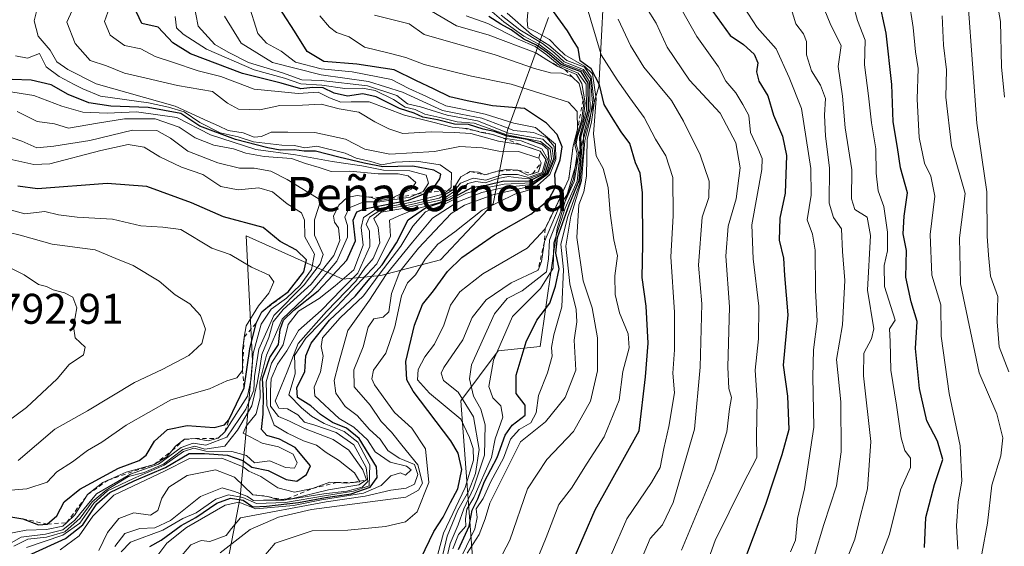
# Model space of a CAD drawing. Units: metres. Extents: x 648482 to 651947, y 4725399 to 4727786.
# Drawn here: x 648598 to 648828, y 4726662 to 4726785 of the extents above; entities that cross this region are included whole.
import ezdxf
from ezdxf.enums import TextEntityAlignment as Align

# ---------------------------------------------------------------- set-up
doc = ezdxf.new("R2010")
doc.units = ezdxf.units.M
doc.header["$MEASUREMENT"] = 0
doc.linetypes.add('DGN Style 2', pattern=[1.648017, 0.98881, -0.659207])
for name, color, linetype, lineweight in [('Arbolado forestal CxS', 92, 'Continuous', 0), ('Curva de nivel maestra', 30, 'Continuous', 30), ('Curva de nivel normal', 30, 'Continuous', 0), ('Escarpado lineal', 30, 'DGN Style 2', 0), ('Rótulo de punto de cota en terreno', 7, 'Continuous', 0), ('Texto cartográfico', 7, 'Continuous', 0)]:
    doc.layers.add(name, color=color, linetype=linetype, lineweight=lineweight)
doc.styles.add('Style-Arial', font='txt')

# ---------------------------------------------------------------- blocks, each defined once
blk = doc.blocks.new('*U9')
at = {"layer": 'Arbolado forestal CxS', "color": 92, "linetype": 'Continuous', "lineweight": 0}
blk.add_polyline3d([(648703.9065, 4726658.7059, 665.7745), (648701.1103, 4726696.1881, 689.4725), (648709.8113, 4726707.9229, 680.6334), (648719.6503, 4726708.9079, 673.1785), (648723.5859, 4726736.4695, 678.2252), (648733.2985, 4726769.5779, 647.5151), (648734.9381, 4726800.7643, 639.7099)], dxfattribs=at)

msp = doc.modelspace()

# ---------------------------------------------------------------- linework, layer by layer
at = {"layer": 'Arbolado forestal CxS', "color": 92, "linetype": 'Continuous', "lineweight": 0}
for points in [[(648734.9381, 4726800.7643, 639.7099), (648733.2985, 4726769.5779, 647.5151), (648723.5859, 4726736.4695, 678.2252), (648719.6503, 4726708.9079, 673.1785), (648709.8113, 4726707.9229, 680.6334), (648701.1103, 4726696.1881, 689.4725), (648703.9065, 4726658.7059, 665.7745), (648699.9863, 4726647.2251, 665.992), (648705.8841, 4726641.0431, 660.2352), (648713.7449, 4726633.1123, 653.7848), (648704.6227, 4726618.7645, 657.381), (648693.0829, 4726623.2685, 666.4076), (648683.7077, 4726616.8795, 672.0403), (648675.3717, 4726615.3935, 677.3291), (648661.5971, 4726625.2375, 687.8152), (648644.9429, 4726617.0125, 697.7372), (648643.2115, 4726589.0001, 697.1158), (648629.7583, 4726570.8125, 702.3769), (648615.6159, 4726554.5107, 725.7196), (648604.1597, 4726533.2031, 696.7624), (648589.6083, 4726515.8923, 694.1388), (648572.6563, 4726502.3397, 691.8057), (648554.9601, 4726498.0907, 696.6531)], [(648734.9381, 4726800.7643, 639.7099), (648733.2985, 4726769.5779, 647.5151), (648723.5859, 4726736.4695, 678.2252), (648719.6503, 4726708.9079, 673.1785), (648709.8113, 4726707.9229, 680.6334), (648701.1103, 4726696.1881, 689.4725), (648703.9065, 4726658.7059, 665.7745), (648699.9863, 4726647.2251, 665.992), (648705.8841, 4726641.0431, 660.2352), (648713.7449, 4726633.1123, 653.7848), (648704.6227, 4726618.7645, 657.381), (648693.0829, 4726623.2685, 666.4076), (648683.7077, 4726616.8795, 672.0403), (648675.3717, 4726615.3935, 677.3291), (648661.5971, 4726625.2375, 687.8152), (648644.9429, 4726617.0125, 697.7372), (648643.2115, 4726589.0001, 697.1158), (648629.7583, 4726570.8125, 702.3769), (648615.6159, 4726554.5107, 725.7196), (648604.1597, 4726533.2031, 696.7624), (648589.6083, 4726515.8923, 694.1388), (648572.6563, 4726502.3397, 691.8057), (648554.9601, 4726498.0907, 696.6531)], [(648734.9381, 4726800.7643, 639.7099), (648733.2985, 4726769.5779, 647.5151), (648723.5859, 4726736.4695, 678.2252), (648719.6503, 4726708.9079, 673.1785), (648709.8113, 4726707.9229, 680.6334), (648701.1103, 4726696.1881, 689.4725), (648703.9065, 4726658.7059, 665.7745)], [(648721.62, 4726785.6877, 650.6725), (648711.9885, 4726759.4199, 711.078), (648708.6752, 4726742.1655, 711.367), (648696.3451, 4726729.0937, 704.8166), (648682.4689, 4726725.5097, 722.2914), (648673.5989, 4726724.6127, 745.4049), (648651.0643, 4726734.7545, 775.4715), (648652.5448, 4726705.5661, 771.7554), (648649.6551, 4726673.7075, 729.1396), (648645.2377, 4726650.7011, 706.915), (648634.9495, 4726641.1341, 711.6852), (648632.1179, 4726612.8087, 740.6565), (648629.2866, 4726588.0241, 752.2151), (648623.6235, 4726579.5263, 741.771), (648614.4215, 4726578.8181, 775.5958), (648604.5113, 4726571.0285, 792.8899), (648589.6461, 4726549.0767, 816.6143), (648580.4435, 4726527.8321, 738.4158), (648560.624, 4726528.5401, 798.7703), (648554.9607, 4726520.0433, 768.719), (648557.7915, 4726513.6695, 734.294), (648554.9601, 4726498.0907, 696.6531)], [(648721.62, 4726785.6877, 650.6725), (648711.9885, 4726759.4199, 711.078), (648708.6752, 4726742.1655, 711.367), (648696.3451, 4726729.0937, 704.8166), (648682.4689, 4726725.5097, 722.2914), (648673.5989, 4726724.6127, 745.4049), (648651.0643, 4726734.7545, 775.4715), (648652.5448, 4726705.5661, 771.7554), (648649.6551, 4726673.7075, 729.1396), (648645.2377, 4726650.7011, 706.915)], [(648645.2377, 4726650.7011, 706.915), (648649.6551, 4726673.7075, 729.1396), (648652.5448, 4726705.5661, 771.7554), (648651.0643, 4726734.7545, 775.4715), (648673.5989, 4726724.6127, 745.4049), (648682.4689, 4726725.5097, 722.2914), (648696.3451, 4726729.0937, 704.8166), (648708.6752, 4726742.1655, 711.367), (648711.9885, 4726759.4199, 711.078), (648721.62, 4726785.6877, 650.6725)]]:
    msp.add_polyline3d(points, dxfattribs=at)
at = {"layer": 'Curva de nivel maestra', "color": 30, "linetype": 'Continuous', "lineweight": 30, "flags": 128}
for points, elevation in [([(648691.8, 4726659.4501), (648694.81, 4726665.7201), (648697.01, 4726669.0601), (648698.68, 4726672.5201), (648700.43, 4726675.6901), (648701.39, 4726680.2201), (648700.49, 4726684.0401), (648698.78, 4726686.8901), (648690.03, 4726698.4801), (648688.51, 4726701.1401), (648688.26, 4726705.3801), (648690.32, 4726713.8901), (648692.21, 4726718.7401), (648694.77, 4726721.8901), (648698.02, 4726726.4001), (648701.38, 4726729.7101), (648708.97, 4726734.9801), (648717.47, 4726739.8001), (648721.59, 4726743.0801), (648723.24, 4726746.1601), (648723.09, 4726749.1301), (648724.32, 4726752.4501), (648724.8, 4726755.5001), (648723.59, 4726758.3701), (648721.09, 4726761.0401), (648715.99, 4726764.4501), (648708.49, 4726765.0601), (648702.58, 4726766.2801), (648698.58, 4726767.1401), (648694.93, 4726768.9601), (648690.66, 4726771.0201), (648685.57, 4726773.4901), (648676.86, 4726774.8201), (648669.17, 4726775.4401), (648665.27, 4726777.7801), (648662.33, 4726782.4701), (648656.86, 4726791.0001)], 700), ([(648809.36, 4726661.9601), (648809.6, 4726669.0201), (648811.69, 4726676.6601), (648813.64, 4726682.5401), (648812.39, 4726686.8401), (648809.88, 4726691.5701), (648808.15, 4726699.0901), (648807.23, 4726708.4201), (648807.6, 4726714.7201), (648806.22, 4726719.3401), (648804.94, 4726725.1201), (648805.14, 4726731.3401), (648804.34, 4726735.1901), (648804.61, 4726739.2901), (648805.39, 4726744.7701), (648803.71, 4726750.6201), (648803.02, 4726755.3501), (648802.02, 4726761.3601), (648801.73, 4726770.0301), (648800.35, 4726782.0301), (648798.6, 4726790.4001)], 600), ([(648628.56, 4726662.2201), (648631.23, 4726663.7001), (648635.89, 4726667.1301), (648639.28, 4726669.0101), (648644.2, 4726672.3301), (648647.34, 4726673.4801), (648650.32, 4726673.0401), (648652.56, 4726671.4501), (648655.79, 4726671.6201), (648663.26, 4726672.4901), (648669.53, 4726673.6501), (648675.56, 4726674.5001), (648679.99, 4726676.0601), (648681.59, 4726678.3401), (648681.46, 4726680.8301), (648677.44, 4726687.3901), (648674.47, 4726689.8401), (648671.17, 4726691.1901), (648668.37, 4726693.0201), (648666.13, 4726695.0301), (648663.04, 4726697.0201), (648662.85, 4726699.3501), (648664.76, 4726703.0201), (648664.94, 4726706.6901), (648666.22, 4726709.6901), (648670.5, 4726715.0201), (648676.55, 4726720.6901), (648679.93, 4726724.7501), (648682.76, 4726727.9401), (648686.08, 4726733.1001), (648688.86, 4726738.5001), (648692.85, 4726741.2501), (648698.31, 4726743.1601), (648703.67, 4726745.9801), (648707.01, 4726746.5501), (648711.18, 4726747.6001), (648714.5, 4726747.5201), (648717.05, 4726747.5901), (648720.78, 4726749.3901), (648721.74, 4726752.3501), (648721.48, 4726754.8401), (648720.12, 4726756.0301), (648716.58, 4726757.1901), (648711.92, 4726758.0301), (648708.93, 4726759.1001), (648706.31, 4726759.6401), (648702.89, 4726760.7201), (648699.67, 4726760.7901), (648695.65, 4726761.7801), (648692.26, 4726762.4601), (648690.26, 4726763.3501), (648686.78, 4726764.4501), (648681.37, 4726767.2001), (648678.23, 4726767.8701), (648674.7, 4726767.3401), (648671.56, 4726768.0201), (648669.04, 4726769.2401), (648666.57, 4726769.3401), (648663.81, 4726769.0201), (648659.19, 4726770.3301), (648650.18, 4726772.6501), (648638.08, 4726777.2501), (648633.95, 4726779.8101), (648630.48, 4726783.4001), (648626.69, 4726784.2701), (648624.77, 4726788.3801)], 725), ([(648700.6, 4726661.5201), (648703.05, 4726666.9801), (648703.79, 4726670.6901), (648705.08, 4726673.3501), (648706.64, 4726677.3501), (648709.62, 4726683.0201), (648711.48, 4726688.2401), (648713.13, 4726690.5501), (648716.14, 4726692.9101), (648716.15, 4726695.2101), (648714.01, 4726697.9601), (648714.04, 4726702.1701), (648716.36, 4726710.0201), (648718.88, 4726715.0201), (648721.93, 4726719.0201), (648723.22, 4726723.0201), (648724.09, 4726727.0201), (648723.31, 4726730.6901), (648723.67, 4726734.3401), (648726.38, 4726741.9901), (648728.72, 4726747.6801), (648729.31, 4726754.0201), (648729.16, 4726757.8401), (648730.89, 4726764.0401), (648730.83, 4726770.3701), (648729.18, 4726772.9801), (648724.55, 4726774.7601), (648721.32, 4726777.4501), (648718.8, 4726779.2601), (648715.86, 4726780.6501), (648712.84, 4726782.7801), (648710.44, 4726784.1301), (648707.65, 4726785.9501)], 675), ([(648727.32, 4726658.9801), (648732.51, 4726670.7901), (648742.75, 4726689.2001), (648744.2, 4726701.8501), (648744.83, 4726709.6901), (648744.34, 4726718.3501), (648743.42, 4726725.0201), (648743.6, 4726732.6901), (648743.52, 4726744.7601), (648742.94, 4726749.3201), (648741.92, 4726751.7601), (648740.58, 4726756.2701), (648738.54, 4726759.0101), (648736.32, 4726762.5701), (648734.56, 4726765.4101), (648733.5, 4726769.9601), (648731.57, 4726773.7401), (648728.97, 4726775.5801), (648728.48, 4726778.5001), (648727.48, 4726780.1001), (648726, 4726782.5701), (648722.76, 4726787.0701)], 650), ([(648759.96, 4726787.1201), (648763.96, 4726781.5201), (648767.09, 4726779.4101), (648769.6, 4726777.1401), (648770.44, 4726775.1101), (648770.14, 4726773.0501), (648770.69, 4726770.8001), (648772.76, 4726767.4301), (648774.06, 4726762.8801), (648776.2, 4726758.0201), (648777.1, 4726753.5201), (648776.81, 4726744.6901), (648775.58, 4726738.8601), (648775.41, 4726733.7401), (648776.42, 4726729.5301), (648776.67, 4726725.5101), (648777.47, 4726716.3001), (648776.38, 4726704.5401), (648777.38, 4726697.3301), (648777.69, 4726689.5101), (648776.05, 4726683.6001), (648772.19, 4726672.0201), (648766.5, 4726656.7801)], 625), ([(648600.13, 4726660.1201), (648608.89, 4726664.1201), (648612.89, 4726667.2601), (648616.21, 4726672.1901), (648619.22, 4726674.8101), (648624.89, 4726677.5201), (648632.19, 4726680.6701), (648637.75, 4726683.9001), (648641.3, 4726683.9201), (648646.68, 4726683.5001), (648650.23, 4726682.2801), (648652.36, 4726680.7201), (648656.13, 4726679.9201), (648660.37, 4726677.8301), (648662.84, 4726677.5001), (648665.13, 4726679.0601), (648666.05, 4726681.0401), (648662.48, 4726685.3601), (648658.8, 4726687.2601), (648655.84, 4726688.1001), (648654.62, 4726689.5201), (648655.04, 4726693.1301), (648655.07, 4726697.4501), (648654.88, 4726701.4601), (648656.56, 4726706.3501), (648658.57, 4726709.4001), (648659, 4726712.8901), (648659.76, 4726715.0701), (648662.13, 4726717.3501), (648667.87, 4726721.8701), (648674.53, 4726729.0901), (648676.54, 4726733.5401), (648676, 4726738.3501), (648676.83, 4726740.3301), (648678.65, 4726741.0201), (648688.94, 4726743.0201), (648693.2711, 4726744.8403), (648694.27, 4726745.2601), (648696.26, 4726748.0101), (648696.44, 4726749.1401), (648694.84, 4726750.0201), (648689.95, 4726750.9801), (648682.95, 4726750.8001), (648678.58, 4726751.7001), (648672.62, 4726753.0601), (648667.22, 4726754.4701), (648664.56, 4726754.4901), (648662.23, 4726754.8101), (648658.94, 4726754.7401), (648656.07, 4726755.2701), (648648.56, 4726757.2301), (648640.25, 4726760.3001), (648635.77, 4726763.2601), (648628.2, 4726764.7001), (648619.47, 4726765.0001), (648614.3, 4726765.7501), (648609.48, 4726767.6901), (648605.51, 4726769.9801), (648600.9, 4726771.0301), (648596.42, 4726771.2301)], 750), ([(648589.89, 4726670.1301), (648598.89, 4726668.6801), (648602.56, 4726667.2901), (648604.63, 4726667.4301), (648606.82, 4726669.3701), (648608.58, 4726672.6401), (648612.22, 4726675.5901), (648621.23, 4726680.4701), (648626.06, 4726682.2801), (648627.7, 4726683.5701), (648629.63, 4726686.8101), (648632.7, 4726689.4901), (648637.23, 4726690.4501), (648643.56, 4726689.9701), (648645.99, 4726690.6001), (648647.01, 4726691.7701), (648650.53, 4726699.2701), (648651.86, 4726708.3501), (648653.35, 4726714.3501), (648654.68, 4726716.9901), (648656.93, 4726718.8901), (648660.84, 4726721.6501), (648664.48, 4726726.3501), (648665.15, 4726729.1101), (648662.76, 4726731.3701), (648658.96, 4726733.3801), (648655.02, 4726736.6601), (648645.73, 4726739.1501), (648638.3, 4726742.4101), (648627.84, 4726746.2401), (648618.59, 4726746.9401), (648602.32, 4726745.7401), (648597.78, 4726746.3301)], 775)]:
    msp.add_lwpolyline(points, dxfattribs=dict(at, elevation=elevation))
at = {"layer": 'Curva de nivel normal', "color": 30, "linetype": 'Continuous', "lineweight": 0, "flags": 128}
for points, elevation in [([(648827.96, 4726767.1001), (648827.3, 4726774.1401), (648827.06, 4726784.7401), (648824.55, 4726798.8801)], 580), ([(648750.52, 4726791.3601), (648756.19, 4726781.2501), (648761.28, 4726774.1701), (648762.98, 4726770.8701), (648765.28, 4726768.1001), (648766.93, 4726765.3901), (648768.33, 4726762.7901), (648768.76, 4726758.8801), (648770.45, 4726755.2301), (648771.47, 4726752.7901), (648771.39, 4726750.2401), (648769.05, 4726737.3301), (648769.34, 4726729.3501), (648770.63, 4726718.3501), (648770.59, 4726710.6901), (648769.84, 4726703.3501), (648770.3, 4726696.3501), (648770.16, 4726688.0201), (648770.19, 4726683.0201), (648767.03, 4726676.8301), (648760.48, 4726663.6001), (648757.46, 4726655.1601)], 630), ([(648817.07, 4726661.5901), (648816.79, 4726667.0301), (648817.2, 4726672.6301), (648818.04, 4726677.4701), (648817.65, 4726685.7001), (648815.1, 4726697.9501), (648813.2, 4726711.3201), (648813.14, 4726718.5901), (648811.06, 4726725.5801), (648810.62, 4726735.0201), (648811.71, 4726744.0201), (648810.79, 4726748.6901), (648809.33, 4726751.6901), (648808.08, 4726757.6901), (648807.65, 4726766.6301), (648807.86, 4726773.7601), (648807.2, 4726777.6801), (648806.65, 4726783.3601), (648805.7, 4726789.9501)], 595), ([(648635.07, 4726659.0601), (648638.16, 4726662.6401), (648640.51, 4726663.5801), (648642.56, 4726663.3501), (648646.4, 4726664.8101), (648647.59, 4726666.3801), (648649.73, 4726668.9401), (648669.69, 4726672.6801), (648678.82, 4726673.9501), (648684.76, 4726675.3301), (648688.34, 4726675.8201), (648690.35, 4726676.7601), (648691.11, 4726679.0201), (648690.33, 4726681.3401), (648686.7, 4726682.8201), (648684.06, 4726684.6001), (648682.34, 4726687.2501), (648679.84, 4726689.4901), (648676.92, 4726692.8101), (648674.11, 4726694.9001), (648671.98, 4726697.9701), (648671.56, 4726700.9901), (648672.56, 4726704.8701), (648674.74, 4726712.6601), (648679.82, 4726719.7101), (648683.74, 4726725.6701), (648689.85, 4726733.2601), (648694.52, 4726738.8201), (648700.42, 4726742.6301), (648706.04, 4726744.8601), (648711.19, 4726745.9801), (648717.73, 4726746.7401), (648721.29, 4726749.2401), (648722.72, 4726752.7201), (648722.45, 4726755.2301), (648720.28, 4726757.2801), (648712.24, 4726758.6901), (648704.98, 4726761.5401), (648697.93, 4726762.8801), (648691.75, 4726764.8701), (648688.72, 4726765.5201), (648686.2, 4726767.4801), (648679.31, 4726769.7501), (648668.51, 4726770.9601), (648664, 4726771.1301), (648659.51, 4726772.7801), (648651.58, 4726775.1601), (648646.84, 4726777.6201), (648643.74, 4726779.3701), (648639.87, 4726783.6801), (648638.78, 4726789.2501)], 715), ([(648655.19, 4726659.9201), (648657.77, 4726663.0201), (648666.47, 4726665.8901), (648674.74, 4726666.0501), (648683.57, 4726666.9001), (648688.24, 4726667.9501), (648690.9, 4726670.2701), (648693.69, 4726677.1701), (648692.92, 4726685.0401), (648689.72, 4726689.8401), (648685.64, 4726693.5301), (648680.99, 4726699.9301), (648680.34, 4726701.3801), (648680.74, 4726703.3501), (648683.6, 4726707.3501), (648685.72, 4726713.4901), (648687.31, 4726720.7201), (648688.71, 4726723.7701), (648690.57, 4726725.6401), (648692.77, 4726729.3201), (648695.78, 4726732.7601), (648699.69, 4726735.6901), (648706.14, 4726740.6901), (648713.69, 4726744.4601), (648718.21, 4726745.8001), (648721.86, 4726749.0701), (648723.29, 4726752.5501), (648723.2, 4726756.1201), (648718.55, 4726760.0001), (648713.51, 4726761.0201), (648706.81, 4726763.1001), (648701.16, 4726764.3901), (648697.65, 4726765.0401), (648693.11, 4726767.2401), (648688.96, 4726769.1201), (648684.96, 4726771.2301), (648675.8, 4726773.0401), (648668.5, 4726773.7001), (648662.54, 4726775.2701), (648659.23, 4726777.8301), (648655.81, 4726779.7201), (648653.74, 4726781.9701), (648651.51, 4726789.0901)], 705), ([(648696.68, 4726654.5901), (648698.64, 4726662.9501), (648700.51, 4726667.2501), (648701.8, 4726671.0201), (648704.05, 4726675.8101), (648706.66, 4726683.5601), (648706.83, 4726690.6201), (648705.81, 4726694.2601), (648704.07, 4726697.3201), (648703.12, 4726701.3901), (648703.58, 4726704.6201), (648708.99, 4726716.5501), (648711.94, 4726720.1401), (648715.46, 4726721.8801), (648721.14, 4726726.3501), (648721.62, 4726729.3501), (648721.82, 4726733.7401), (648724.58, 4726740.9001), (648727.6, 4726747.4101), (648728.66, 4726753.9001), (648728.02, 4726756.1901), (648728.32, 4726757.9001), (648729.7, 4726761.9401), (648730.13, 4726765.7501), (648729.34, 4726770.2801), (648728.1, 4726772.4201), (648725.395, 4726773.542), (648723.76, 4726774.2201), (648721.2062, 4726775.805), (648721.2024, 4726775.8074), (648718.62, 4726777.4101), (648707.5, 4726781.6301), (648700.08, 4726783.7801), (648692.93, 4726787.9801)], 685), ([(648732.58, 4726651.9001), (648739.86, 4726668.7001), (648745.65, 4726677.1301), (648747.68, 4726680.6801), (648748.5, 4726685.1201), (648749.7, 4726690.2001), (648750.96, 4726698.0801), (648750.56, 4726702.6801), (648751.02, 4726708.1401), (648751.01, 4726716.9501), (648750.13, 4726729.8101), (648750.7, 4726739.4001), (648750.58, 4726748.3101), (648748.96, 4726753.4101), (648746.53, 4726757.3101), (648743.9, 4726762.3901), (648740.58, 4726766.9601), (648737.64, 4726771.1801), (648733.86, 4726776.9801), (648730.39, 4726788.7501)], 645), ([(648752.63, 4726661.3501), (648760.39, 4726680.0201), (648763.19, 4726689.0201), (648763.85, 4726694.3501), (648764.32, 4726697.0201), (648763.7, 4726699.1301), (648763.46, 4726704.1101), (648763.86, 4726718.1301), (648762.98, 4726730.0201), (648763.52, 4726737.0201), (648765.37, 4726743.3801), (648766.34, 4726750.6301), (648765.29, 4726756.4501), (648761.64, 4726763.3901), (648754.5, 4726771.1001), (648749.25, 4726778.7801), (648746.72, 4726784.3901), (648744.48, 4726787.9301)], 635), ([(648766.21, 4726789.5701), (648770.29, 4726783.3301), (648774.68, 4726778.3601), (648777.71, 4726771.7001), (648780.59, 4726764.4701), (648782.8, 4726750.4701), (648782.88, 4726744.2401), (648781.92, 4726738.4501), (648783.16, 4726735.1301), (648783.81, 4726731.3501), (648783.86, 4726722.0201), (648784.24, 4726714.8001), (648783.44, 4726708.1301), (648783.3, 4726701.8001), (648783.5, 4726690.1001), (648781.33, 4726675.6901), (648779.69, 4726668.7701), (648779.22, 4726663.6901), (648778.09, 4726660.9701)], 620), ([(648777.89, 4726788.8001), (648779.3, 4726784.2401), (648781.08, 4726781.8801), (648781.79, 4726780.0801), (648781.81, 4726776.9501), (648782.94, 4726773.2401), (648785.09, 4726769.8901), (648786.21, 4726766.8201), (648785.97, 4726762.9301), (648786.21, 4726757.9601), (648787.18, 4726750.5901), (648787.1, 4726742.3501), (648788.09, 4726739.0201), (648789.98, 4726736.3401), (648790.19, 4726731.0801), (648790.72, 4726724.2901), (648790.18, 4726713.9901), (648788.78, 4726705.9001), (648789.77, 4726695.9801), (648789.91, 4726684.2801), (648788.77, 4726676.3501), (648785.8, 4726667.3501), (648783.56, 4726659.8901)], 615), ([(648791.05, 4726658.8401), (648793.04, 4726663.9101), (648794.3, 4726669.1401), (648796.05, 4726675.6901), (648796.83, 4726686.6901), (648795.09, 4726702.0201), (648795.19, 4726707.3501), (648796.94, 4726710.6901), (648797.49, 4726713.0201), (648796.06, 4726722.0301), (648796.7, 4726734.8201), (648795.96, 4726739.0801), (648793.09, 4726740.8701), (648792.27, 4726743.3801), (648792.37, 4726750.1501), (648790.79, 4726759.9101), (648790.18, 4726767.3001), (648789.2, 4726774.2701), (648789.88, 4726779.1201), (648787.49, 4726783.8901), (648785.21, 4726789.4401)], 610), ([(648797.74, 4726656.1201), (648801.16, 4726665.1101), (648803.76, 4726675.4601), (648806.07, 4726680.6601), (648806.09, 4726682.8101), (648804.76, 4726684.6101), (648803.86, 4726687.5801), (648802.76, 4726695.2101), (648801.44, 4726703.3801), (648801.32, 4726710.1001), (648801.16, 4726713.0201), (648802.46, 4726715.0201), (648799.96, 4726722.8801), (648799.89, 4726727.7801), (648800.69, 4726731.2101), (648800.7, 4726735.5801), (648799.8, 4726741.5801), (648798.5, 4726745.2401), (648798.04, 4726749.3501), (648798, 4726755.0401), (648796.96, 4726761.1201), (648796.27, 4726767.3901), (648795.35, 4726774.6301), (648795.49, 4726780.4401), (648793.72, 4726784.9701), (648792.69, 4726788.7001)], 605), ([(648828.98, 4726702.9701), (648826.72, 4726708.8101), (648826.27, 4726714.6301), (648826.46, 4726720.6001), (648824.73, 4726725.3301), (648824.25, 4726730.2501), (648823.93, 4726734.6601), (648823.9, 4726745.0201), (648821.56, 4726761.0201), (648819.55, 4726788.7001)], 585), ([(648616.66, 4726661.2801), (648618.67, 4726665.4601), (648621.35, 4726668.7501), (648624.79, 4726670.1001), (648628.69, 4726669.5001), (648630.45, 4726670.6101), (648631.32, 4726673.4801), (648633, 4726676.1001), (648637.23, 4726678.8101), (648643.85, 4726680.1501), (648648.32, 4726678.3901), (648652.56, 4726674.2801), (648656.1, 4726673.9201), (648658.56, 4726673.1401), (648659.1564, 4726673.1901), (648660.6327, 4726673.3139), (648661.9, 4726673.4201), (648670.24, 4726675.4301), (648677.35, 4726676.6201), (648679.08, 4726677.7801), (648678.26, 4726680.1301), (648674.96, 4726684.7401), (648671.35, 4726687.2201), (648664.61, 4726689.7401), (648661.18, 4726691.5101), (648658.61, 4726692.5401), (648656.69, 4726694.9601), (648656.73, 4726698.6201), (648656.88, 4726701.3501), (648658.32, 4726704.7501), (648660.5, 4726707.9101), (648663.26, 4726712.6701), (648668.56, 4726717.3401), (648673.43, 4726722.3501), (648677.07, 4726726.0201), (648679.88, 4726732.2401), (648679.82, 4726735.9301), (648679.07, 4726737.3501), (648679.78, 4726739.0501), (648682.46, 4726740.8001), (648688.85, 4726741.9101), (648696.09, 4726743.5301), (648699.23, 4726745.4501), (648701.1, 4726748.5001), (648703.34, 4726749.7201), (648705.23, 4726749.6001), (648706.7, 4726748.9801), (648708.79, 4726749.6201), (648710.0329, 4726749.8761), (648711.8, 4726750.2401), (648714.46, 4726750.0301), (648716.74, 4726748.8901), (648717.8663, 4726749.2384), (648719.23, 4726749.6601), (648719.86, 4726751.8001), (648719.35, 4726752.8701), (648714.56, 4726754.4001), (648710.02, 4726754.5301), (648706.11, 4726755.2801), (648700.9, 4726755.6001), (648694.98, 4726754.4501), (648684.53, 4726753.8201), (648678.72, 4726754.9801), (648674.24, 4726757.3101), (648667.06, 4726758.8401), (648660.74, 4726758.9001), (648656.85, 4726758.9001), (648654.63, 4726757.9401), (648652.87, 4726757.7801), (648650.33, 4726758.8101), (648646.83, 4726759.2901), (648644.54, 4726760.3901), (648642.12, 4726761.5301), (648634.5, 4726764.9701), (648616.06, 4726770.1901), (648609.39, 4726773.5201), (648606.86, 4726775.3301), (648605.29, 4726778.1001), (648602.52, 4726781.3301), (648601.56, 4726784.9401), (648602.12, 4726787.0601)], 740), ([(648620.35, 4726662.2401), (648622.74, 4726665.2601), (648626.23, 4726666.4501), (648629.72, 4726666.5601), (648633.35, 4726668.2501), (648640.34, 4726673.9101), (648645.45, 4726675.9301), (648648.31, 4726675.0901), (648651.19, 4726673.9901), (648652.78, 4726672.9301), (648655.07, 4726673.0301), (648659.91, 4726673.0101), (648669.13, 4726674.4801), (648674.54, 4726675.1301), (648678.07, 4726676.0801), (648679.41, 4726677.3801), (648679.05, 4726680.6601), (648676.15, 4726685.9401), (648672.02, 4726688.8101), (648667.08, 4726690.5301), (648664.62, 4726691.2601), (648663.11, 4726692.9401), (648660.7, 4726694.3201), (648658.68, 4726694.5401), (648657.8, 4726696.1201), (648660.6, 4726703.0201), (648663.14, 4726709.6301), (648669.75, 4726717.0601), (648676.62, 4726724.1201), (648678.76, 4726727.2201), (648680.65, 4726729.4301), (648682.24, 4726733.1101), (648681.81, 4726736.6601), (648680.86, 4726738.7401), (648682.51, 4726740.2401), (648687.11, 4726741.0301), (648693.4, 4726742.4201), (648696.74, 4726743.1501), (648699.42, 4726745.0001), (648701.06, 4726747.0601), (648704.02, 4726748.1601), (648706.94, 4726747.7201), (648710.9, 4726749.0601), (648714.32, 4726749.0801), (648716.93, 4726748.3401), (648720.12, 4726749.5101), (648720.98, 4726752.5801), (648719.66, 4726754.4901), (648716.6199, 4726755.4992), (648714.9, 4726756.0701), (648709.9, 4726756.7901), (648703.5, 4726758.6201), (648699.64, 4726758.8301), (648694.17, 4726758.9801), (648687.57, 4726758.5901), (648684.32, 4726759.6701), (648681.08, 4726761.3101), (648677.35, 4726763.5601), (648672.74, 4726764.3501), (648668.56, 4726765.4701), (648664.18, 4726765.2201), (648658.88, 4726765.1401), (648654.23, 4726764.1401), (648649.27, 4726764.3001), (648646.7, 4726765.6901), (648643.17, 4726768.4101), (648634.99, 4726769.8601), (648627.71, 4726771.5101), (648622.65, 4726772.7001), (648618.45, 4726774.4501), (648614.6, 4726775.6201), (648611.16, 4726779.6301), (648609.21, 4726784.6001), (648610.43, 4726787.3101)], 735), ([(648621.9, 4726660.9901), (648624.07, 4726663.2501), (648631.56, 4726666.0501), (648636.26, 4726668.7801), (648639.37, 4726670.0401), (648643.93, 4726673.2401), (648646.89, 4726674.2501), (648650.23, 4726673.6901), (648653.42, 4726672.2801), (648660.21, 4726672.4801), (648669.3, 4726674.0601), (648676.12, 4726675.1401), (648679.74, 4726676.3601), (648679.87, 4726681.3001), (648677.12, 4726686.5801), (648673.93, 4726689.0801), (648669.24, 4726690.9401), (648666.29, 4726692.6201), (648663.98, 4726694.5601), (648660.96, 4726697.5901), (648662.45, 4726702.5201), (648662.31, 4726706.7701), (648664.96, 4726710.8301), (648672.21, 4726718.2401), (648681.49, 4726728.2301), (648684.7, 4726734.6901), (648684.47, 4726738.3601), (648686.64, 4726739.3701), (648690.44, 4726740.9201), (648696.12, 4726742.5401), (648700.3, 4726744.7101), (648702.8, 4726746.9601), (648704.63, 4726747.4301), (648706.8, 4726747.0701), (648709.77, 4726748.1501), (648712.25, 4726748.5901), (648714.55, 4726748.2401), (648716.91, 4726748.0101), (648719.05, 4726748.7901), (648720.38, 4726749.4601), (648721.35, 4726752.6901), (648720.02, 4726755.0701), (648715.21, 4726756.9401), (648711.18, 4726757.5601), (648708.55, 4726758.4101), (648705.93, 4726758.8301), (648704.3246, 4726759.2895), (648702.61, 4726759.7801), (648701.5419, 4726759.8686), (648699.11, 4726760.0701), (648694.63, 4726761.2801), (648687.97, 4726762.8601), (648679.7, 4726766.0101), (648675.55, 4726766.0001), (648673.15, 4726765.9501), (648670.5, 4726766.9601), (648667.82, 4726768.2801), (648663.18, 4726767.9301), (648658.49, 4726768.4201), (648652.89, 4726768.9801), (648645.1, 4726771.9001), (648639.81, 4726773.2801), (648633.81, 4726775.2801), (648629.82, 4726776.5801), (648626.43, 4726778.3601), (648622.62, 4726779.1901), (648619.3, 4726781.5501), (648618, 4726784.7301), (648618.76, 4726786.9201)], 730), ([(648630.17, 4726659.9201), (648632.5, 4726662.9801), (648637.1, 4726666.6901), (648646.16, 4726671.8601), (648649.31, 4726672.5701), (648653.29, 4726671.0201), (648662.06, 4726671.7901), (648668.6, 4726673.1101), (648678.43, 4726674.6901), (648682.55, 4726676.4801), (648684.83, 4726678.6801), (648687.01, 4726679.4201), (648688.24, 4726678.8801), (648689.55, 4726680.1001), (648688.45, 4726680.9601), (648684.66, 4726681.9001), (648681.12, 4726684.2801), (648679.36, 4726687.1401), (648676.15, 4726690.0501), (648672.76, 4726692.0701), (648667.05, 4726697.3801), (648666.89, 4726699.4001), (648668.39, 4726703.0201), (648669, 4726706.6501), (648668.54, 4726708.8701), (648668.87, 4726710.9101), (648673, 4726715.6101), (648678.43, 4726720.6901), (648682.08, 4726725.6901), (648687.16, 4726732.3501), (648689.92, 4726736.9901), (648692.87, 4726740.3501), (648697.35, 4726742.1101), (648702.44, 4726744.6601), (648706.59, 4726745.8201), (648711.24, 4726746.8101), (648717.7, 4726747.1201), (648721.09, 4726749.2901), (648722.32, 4726752.6901), (648721.96, 4726754.9801), (648719.69, 4726756.7801), (648711.86, 4726758.3101), (648704.27, 4726761.0601), (648700.24, 4726761.3601), (648696.23, 4726762.3501), (648692.74, 4726763.1001), (648690.46, 4726764.1901), (648688.1, 4726764.8001), (648685.45, 4726766.5801), (648681.12, 4726768.6301), (648678.18, 4726769.1801), (648674.06, 4726769.1001), (648668.66, 4726769.8901), (648663.79, 4726770.2201), (648659.96, 4726771.5101), (648652.89, 4726773.4601), (648641.8, 4726778.2701), (648636.33, 4726781.8001), (648634.8, 4726783.2701), (648634.48, 4726785.9501)], 720), ([(648644.97, 4726660.7001), (648651.99, 4726666.2001), (648658.61, 4726669.0501), (648666.26, 4726670.8801), (648688.32, 4726673.7201), (648691.24, 4726675.3701), (648692.18, 4726677.0201), (648691.08, 4726681.2701), (648687.35, 4726685.8401), (648684.93, 4726688.9301), (648682.5, 4726691.3801), (648679.97, 4726695.2201), (648676.25, 4726699.5201), (648676.19, 4726703.4701), (648678.32, 4726708.8401), (648679.52, 4726713.3901), (648680.82, 4726715.3201), (648682.98, 4726715.7501), (648684.36, 4726717.0301), (648684.97, 4726721.2501), (648686.92, 4726726.4301), (648691.22, 4726731.8301), (648698.85, 4726739.9401), (648701.96, 4726741.9201), (648708.56, 4726744.3301), (648717.43, 4726746.3001), (648721.5, 4726749.1801), (648723.1, 4726752.8001), (648722.94, 4726755.5901), (648721.18, 4726757.6201), (648718.05, 4726758.8201), (648713.53, 4726759.3101), (648710.9, 4726760.3501), (648706.01, 4726762.1801), (648701.12, 4726763.1201), (648696.84, 4726764.0001), (648687.55, 4726768.2801), (648679.57, 4726770.7701), (648668.52, 4726772.3101), (648657.2, 4726775.1901), (648649.86, 4726779.7001), (648645.96, 4726786.0301)], 710), ([(648694.64, 4726656.3501), (648697.12, 4726665.3501), (648702.11, 4726676.0201), (648704.06, 4726682.3501), (648704, 4726685.0901), (648703.17, 4726687.6801), (648701.13, 4726691.9101), (648693.85, 4726697.9701), (648690.98, 4726701.1001), (648691.19, 4726703.5701), (648692.71, 4726706.4701), (648694.99, 4726709.4201), (648697.19, 4726713.9101), (648698.69, 4726718.5601), (648700.9, 4726721.6601), (648706.24, 4726725.8601), (648716.57, 4726731.8901), (648720.77, 4726736.4001), (648723.74, 4726742.4601), (648726.3, 4726748.0201), (648727.35, 4726755.7001), (648728.37, 4726759.6001), (648728.24, 4726763.7301), (648726.24, 4726765.9201), (648712.9, 4726770.1301), (648703.58, 4726771.9701), (648692.6, 4726774.7101), (648688.31, 4726776.3501), (648684.38, 4726777.4001), (648678.64, 4726778.7601), (648675.04, 4726781.1601), (648672.1, 4726782.2201), (648670.45, 4726783.4101), (648668.24, 4726786.1101)], 695), ([(648696.24, 4726657.4201), (648697.9, 4726664.6401), (648700.39, 4726670.6901), (648702.91, 4726675.0301), (648704.56, 4726679.2601), (648705.42, 4726684.8701), (648704.09, 4726692.5201), (648700.48, 4726698.2601), (648697.12, 4726701.0001), (648696.56, 4726702.6501), (648697.18, 4726704.0201), (648701.6, 4726710.4601), (648703.76, 4726715.6601), (648707.03, 4726719.7901), (648712.91, 4726723.7401), (648719.14, 4726726.7201), (648719.98, 4726728.7501), (648720.63, 4726733.3901), (648724.11, 4726741.4701), (648726.32, 4726745.0001), (648727.41, 4726748.0201), (648728.31, 4726753.8401), (648727.71, 4726755.9701), (648728.12, 4726757.9001), (648729.27, 4726761.5501), (648729.8, 4726765.7201), (648729.6367, 4726766.4018), (648728.71, 4726770.2701), (648727.07, 4726771.8701), (648724.63, 4726772.6801), (648722.02, 4726772.8001), (648718.32, 4726773.7801), (648709.17, 4726776.9701), (648692.57, 4726781.7101), (648689.06, 4726784.2001), (648681.02, 4726786.2701)], 690), ([(648699.26, 4726661.6901), (648700.61, 4726665.0201), (648702.26, 4726666.9401), (648702.25, 4726668.7101), (648702.56, 4726670.9401), (648704.14, 4726673.6901), (648708.29, 4726683.0201), (648709.11, 4726687.3701), (648710.93, 4726692.3801), (648710.47, 4726695.0801), (648708.59, 4726696.9001), (648707.68, 4726699.5801), (648708.76, 4726705.7401), (648713.15, 4726715.8801), (648719.71, 4726722.4001), (648722.7, 4726727.1901), (648722.82, 4726733.1301), (648725.44, 4726741.2001), (648728.26, 4726747.5001), (648729.01, 4726754.0201), (648728.85, 4726757.7901), (648730.49, 4726764.0301), (648730.36, 4726770.1501), (648728.48, 4726772.7301), (648724.08, 4726774.5401), (648720.99, 4726777.1201), (648718.44, 4726778.9001), (648714.47, 4726780.6001), (648707.44, 4726784.2801), (648702.41, 4726786.0901)], 680), ([(648701.54, 4726660.3501), (648704.39, 4726666.3501), (648704.92, 4726669.0201), (648704.69, 4726671.0401), (648706.35, 4726673.4301), (648708.14, 4726677.3701), (648711.05, 4726682.8201), (648712.73, 4726687.2901), (648714.77, 4726689.5201), (648717.43, 4726691.1101), (648718.67, 4726693.3801), (648719.27, 4726697.4801), (648721.38, 4726702.7201), (648722.41, 4726706.6101), (648722.25, 4726708.6901), (648722.82, 4726711.6101), (648724.73, 4726718.1801), (648725.06, 4726726.8501), (648724.5, 4726732.7601), (648726.06, 4726739.2601), (648728.88, 4726747.0201), (648729.66, 4726754.1201), (648729.73, 4726758.3001), (648731.28, 4726764.4001), (648731.16, 4726770.6601), (648729.62, 4726773.2401), (648725.08, 4726774.9101), (648722.38, 4726777.1801), (648719.34, 4726779.4701), (648715.85, 4726781.3201), (648711.14, 4726784.6901), (648708.42, 4726787.0101)], 670), ([(648710.54, 4726786.2101), (648714.87, 4726782.8501), (648720.22, 4726779.6401), (648722.99, 4726777.4501), (648725.23, 4726775.3601), (648729.79, 4726773.5801), (648731.36, 4726771.4101), (648731.88, 4726765.7001), (648731.19, 4726761.2301), (648730.08, 4726756.8701), (648729.28, 4726747.5601), (648726.77, 4726739.3501), (648725.62, 4726732.3301), (648726.56, 4726723.5601), (648728.04, 4726717.5201), (648728.18, 4726714.6501), (648727.61, 4726710.3501), (648727.95, 4726703.3501), (648725.44, 4726697.0201), (648720.86, 4726691.3501), (648715.06, 4726686.6701), (648707.86, 4726672.3401), (648706.8, 4726668.6901), (648705.37, 4726665.0201), (648702.62, 4726660.6901)], 665), ([(648711.92, 4726786.7201), (648717.59, 4726781.7201), (648721.67, 4726779.2501), (648725.9, 4726775.6901), (648729.95, 4726774.1001), (648731.57, 4726771.8701), (648732.22, 4726765.6601), (648731.6, 4726761.3101), (648730.62, 4726757.2201), (648730.44, 4726748.6401), (648729.86, 4726745.0101), (648728.65, 4726741.9901), (648728.21, 4726734.3401), (648729.68, 4726724.2501), (648731.77, 4726717.9401), (648733.02, 4726710.9201), (648733.01, 4726703.2201), (648731.39, 4726696.1401), (648727.45, 4726689.0801), (648721.16, 4726682.5201), (648716.65, 4726675.6501), (648712.56, 4726663.7201), (648707.53, 4726654.0701)], 660), ([(648716.55, 4726653.2601), (648721.06, 4726664.3501), (648723.96, 4726672.0201), (648726.96, 4726675.8501), (648730.62, 4726681.6701), (648734.61, 4726687.8001), (648738.06, 4726696.3401), (648738.95, 4726703.0701), (648740.41, 4726708.5701), (648740.17, 4726711.8601), (648738.19, 4726716.7201), (648737.18, 4726721.0601), (648737.06, 4726725.4201), (648737.67, 4726730.0801), (648736.86, 4726733.8101), (648735.95, 4726740.0201), (648735.54, 4726745.9901), (648734.36, 4726750.4701), (648732.74, 4726753.3801), (648732.1, 4726758.5601), (648732.67, 4726766.6901), (648731.86, 4726772.5601), (648729.97, 4726774.3501), (648725.41, 4726776.9701), (648723.73, 4726778.5201), (648721.82, 4726780.5201), (648718.79, 4726782.2801), (648716.75, 4726783.2801), (648716.6, 4726785.0301), (648716.75, 4726786.9501)], 655), ([(648742.16, 4726656.6901), (648745.34, 4726664.0801), (648748.22, 4726667.2701), (648750.69, 4726672.4601), (648755.64, 4726689.5701), (648756.98, 4726704.1001), (648757.4, 4726718.8501), (648756.56, 4726727.9201), (648757.42, 4726739.1101), (648758.99, 4726743.6401), (648759.08, 4726747.4901), (648756.96, 4726753.6401), (648753.06, 4726761.5001), (648750.32, 4726766.3301), (648743.87, 4726774.1301), (648740.71, 4726779.1701), (648737.86, 4726785.3201)], 640), ([(648813.42, 4726786.0501), (648813.76, 4726779.2601), (648814.48, 4726773.4601), (648814.32, 4726767.1101), (648815.64, 4726755.7601), (648818.82, 4726744.6001), (648817.46, 4726734.2401), (648817.7, 4726723.5301), (648822.12, 4726702.7601), (648826.22, 4726693.1801), (648827.57, 4726687.5601), (648827.12, 4726683.3701), (648825.07, 4726676.5201), (648824.02, 4726667.6501), (648822.69, 4726660.5401)], 590), ([(648607.67, 4726661.4001), (648612.08, 4726664.7301), (648615.27, 4726669.2801), (648620.12, 4726674.2101), (648631.96, 4726679.8301), (648637.81, 4726682.7501), (648645.32, 4726682.8201), (648650.3, 4726680.8001), (648651.64, 4726679.8301), (648654.44, 4726678.5501), (648658.43, 4726675.9101), (648662.3, 4726674.9201), (648666.5, 4726675.7801), (648670.53, 4726677.2501), (648672.0799, 4726677.1422), (648674.41, 4726676.9801), (648676.1106, 4726677.1732), (648677.58, 4726677.3401), (648677.5071, 4726677.4586), (648676.3, 4726679.4201), (648672.58, 4726682.3701), (648669.71, 4726684.1601), (648667.47, 4726685.8501), (648664.41, 4726686.8901), (648660.69, 4726688.6701), (648657.57, 4726690.5101), (648655.86, 4726695.1501), (648655.7, 4726700.6901), (648656.91, 4726705.0201), (648659.7, 4726709.2601), (648660.85, 4726714.0001), (648663.23, 4726717.1201), (648668.05, 4726720.1401), (648671.82, 4726723.0701), (648676.13, 4726726.7701), (648678.37, 4726732.5401), (648677.89, 4726736.6901), (648678.42, 4726739.0201), (648681.38, 4726740.9201), (648689.69, 4726742.5601), (648696.97, 4726744.4201), (648698.0813, 4726745.3326), (648698.87, 4726745.9801), (648698.95, 4726749.4001), (648696.28, 4726751.3001), (648690.8, 4726752.1801), (648685.9, 4726751.9201), (648682.68, 4726751.3301), (648680.16, 4726752.0801), (648676.68, 4726752.8601), (648674.13, 4726754.0301), (648667.56, 4726755.6401), (648664.74, 4726755.2501), (648662.34, 4726755.8301), (648659.34, 4726755.8801), (648652.72, 4726756.6401), (648649.14, 4726757.8301), (648644.98, 4726758.7801), (648640.22, 4726761.2101), (648636.53, 4726763.7101), (648632.89, 4726764.7801), (648628.26, 4726765.8101), (648617.07, 4726767.3201), (648612.89, 4726769.0301), (648610.89, 4726770.0201), (648607.41, 4726771.9301), (648604.37, 4726774.1401), (648602.8, 4726777.2701), (648600.03, 4726776.2401), (648597.2, 4726776.7301)], 745), ([(648599.76, 4726662.0001), (648608.25, 4726664.9001), (648612.24, 4726667.6901), (648615.46, 4726672.3501), (648618.65, 4726675.2101), (648624.78, 4726678.1201), (648631.9, 4726681.1801), (648636.42, 4726684.4101), (648638.84, 4726685.1401), (648641.62, 4726684.4901), (648647.69, 4726684.3601), (648651.08, 4726683.4601), (648652.99, 4726681.7801), (648656.55, 4726682.1801), (648660.23, 4726680.6701), (648662.33, 4726680.4901), (648662.96, 4726681.7601), (648661.99, 4726683.7801), (648658.56, 4726685.4701), (648654.74, 4726686.3701), (648650.34, 4726688.6501), (648651, 4726690.3101), (648653.36, 4726693.1901), (648654.29, 4726696.9801), (648654.23, 4726700.6801), (648655.81, 4726706.8701), (648659.46, 4726715.3001), (648666.22, 4726721.7301), (648672.18, 4726728.7801), (648674.65, 4726734.3901), (648674.67, 4726737.1801), (648674.04, 4726739.1101), (648675.1, 4726741.2401), (648678.46, 4726742.6401), (648682.22, 4726742.6701), (648689.33, 4726743.7601), (648690.8628, 4726744.4517), (648692.3, 4726745.1001), (648693.62, 4726747.0201), (648693.03, 4726748.8901), (648689.22, 4726749.9401), (648683.1, 4726750.0501), (648678.04, 4726751.0401), (648671.1, 4726752.0601), (648662.57, 4726753.6401), (648653.26, 4726754.8801), (648642.73, 4726758.3301), (648634.87, 4726762.3701), (648625.42, 4726763.6701), (648618.56, 4726763.3401), (648612.89, 4726763.6001), (648608.05, 4726764.9601), (648601.51, 4726767.4701), (648595.12, 4726768.4901)], 755), ([(648596.81, 4726662.2701), (648600.05, 4726663.9401), (648604.44, 4726664.3601), (648608.7, 4726665.6401), (648612.26, 4726668.8401), (648615.09, 4726672.6701), (648618.39, 4726675.3901), (648623.59, 4726678.5401), (648627.21, 4726679.5101), (648631.72, 4726681.4701), (648636.23, 4726684.8301), (648639.09, 4726685.6001), (648641.4, 4726684.9701), (648646.06, 4726685.6501), (648649.02, 4726689.3701), (648652.38, 4726695.0201), (648653.57, 4726700.3501), (648654.15, 4726703.3501), (648654.66, 4726707.0201), (648656.31, 4726711.0201), (648657.35, 4726714.6501), (648659.68, 4726717.5501), (648666.2, 4726723.4201), (648671.5, 4726730.1201), (648672.88, 4726733.6701), (648672.6, 4726736.5801), (648671.61, 4726737.9301), (648671.43, 4726739.3501), (648672.67, 4726741.9001), (648674.57, 4726743.6501), (648676.9, 4726744.1401), (648677.9908, 4726743.9942), (648677.9953, 4726743.9936), (648680.19, 4726743.7001), (648682.28, 4726742.9601), (648684.78, 4726743.4701), (648689.56, 4726745.6601), (648690.66, 4726747.1801), (648688.86, 4726748.7501), (648686.49, 4726749.2401), (648681.87, 4726749.1701), (648675.21, 4726749.7901), (648670.87, 4726749.7401), (648668.1, 4726750.6801), (648664.87, 4726751.6201), (648661.61, 4726752.8101), (648655.24, 4726753.2201), (648650.92, 4726754.0001), (648648.1, 4726755.0501), (648643.46, 4726755.9201), (648639.14, 4726757.6001), (648635.41, 4726760.1001), (648629.78, 4726762.0501), (648622.67, 4726762.0101), (648616.32, 4726761.0201), (648609.61, 4726759.8801), (648606.3, 4726760.8601), (648602.24, 4726761.3901), (648597.6, 4726763.7401)], 760), ([(648592.88, 4726661.1901), (648598.51, 4726664.3701), (648604.21, 4726665.1001), (648608.23, 4726666.0701), (648611.03, 4726668.3901), (648616.11, 4726674.5201), (648624.03, 4726679.1301), (648630.56, 4726681.4701), (648635.89, 4726685.2901), (648638.66, 4726686.3201), (648641.61, 4726685.8801), (648646.49, 4726687.7001), (648650.99, 4726694.2501), (648652.83, 4726698.6901), (648653, 4726701.8601), (648653.98, 4726708.2801), (648657.49, 4726716.1001), (648664.6, 4726723.2601), (648668.29, 4726728.2201), (648669, 4726730.4101), (648667, 4726734.8701), (648666.96, 4726738.5001), (648668.49, 4726743.0201), (648660.61, 4726747.9001), (648656.77, 4726749.8601), (648652.91, 4726750.5401), (648649.46, 4726750.5401), (648644.42, 4726751.7801), (648637.43, 4726754.5001), (648633.39, 4726757.5101), (648630.2, 4726759.3501), (648624.53, 4726759.4201), (648614.55, 4726757.0101), (648606.18, 4726755.6401), (648602.17, 4726755.3001), (648598.68, 4726756.8001), (648594.62, 4726758.2101)], 765), ([(648594.87, 4726665.0901), (648599.72, 4726666.0001), (648604.45, 4726666.1601), (648608.29, 4726666.9701), (648609.1269, 4726667.7709), (648611.07, 4726669.6301), (648614.04, 4726674.3501), (648617.55, 4726677.1501), (648618.8142, 4726677.7185), (648623, 4726679.6001), (648629.56, 4726681.3801), (648632.56, 4726683.1101), (648633.7024, 4726684.5667), (648634.56, 4726685.6601), (648636.65, 4726687.2401), (648639.18, 4726687.3901), (648642.2, 4726686.8701), (648644.48, 4726687.4801), (648646.02, 4726688.9601), (648651.38, 4726697.2701), (648652.22, 4726701.3401), (648652.69, 4726707.2701), (648654.53, 4726714.1501), (648656.89, 4726717.6401), (648660.41, 4726720.1501), (648663.64, 4726723.2001), (648666.3, 4726726.9101), (648666.97, 4726730.4201), (648664.75, 4726734.4901), (648664.68, 4726738.4101), (648663.95, 4726740.1201), (648660.64, 4726742.1901), (648657.21, 4726745.0201), (648654.01, 4726745.9701), (648649.16, 4726745.5001), (648645.1, 4726746.2301), (648640.9, 4726749.0301), (648635.92, 4726750.7401), (648630.92, 4726753.1701), (648627.25, 4726755.4101), (648623.51, 4726756.0201), (648617.1, 4726754.6401), (648605.23, 4726751.5001), (648601.45, 4726751.3601), (648595.18, 4726752.7501)], 770), ([(648596.3, 4726740.7501), (648599.41, 4726739.8501), (648604.02, 4726740.4001), (648607.22, 4726739.6601), (648611.58, 4726739.0501), (648619.88, 4726738.6501), (648626.49, 4726737.0801), (648631.6, 4726736.7501), (648635.76, 4726736.1901), (648643.02, 4726731.8901), (648647.28, 4726730.4001), (648652.27, 4726727.4001), (648656.43, 4726725.5601), (648657.47, 4726723.9701), (648656.36, 4726721.3801), (648653.91, 4726718.3901), (648651.07, 4726713.7301), (648650.58, 4726711.0701), (648650.15, 4726707.8601), (648650.19, 4726703.3301), (648648.87, 4726701.6101), (648646.56, 4726700.8501), (648642.5, 4726698.9801), (648633.46, 4726696.4601), (648623.05, 4726690.5001), (648617.32, 4726686.5901), (648613.99, 4726684.6201), (648610.5, 4726681.9501), (648606.89, 4726679.6401), (648604.56, 4726677.2201), (648599.89, 4726675.7101), (648585.89, 4726674.4801)], 780), ([(648590.54, 4726736.7801), (648598.33, 4726734.8701), (648605.73, 4726732.7601), (648615.8, 4726731.5001), (648620.61, 4726729.4501), (648624.67, 4726727.8101), (648630.72, 4726724.1801), (648634.44, 4726720.9801), (648637.88, 4726718.8401), (648640.38, 4726716.1701), (648641.51, 4726712.9501), (648640.69, 4726709.6001), (648637.67, 4726706.7901), (648631.41, 4726703.5001), (648624.94, 4726700.5301), (648614.02, 4726693.9201), (648606.4, 4726689.5801), (648597.82, 4726682.2901)], 785), ([(648591.48, 4726729.4401), (648599.25, 4726725.5901), (648602.57, 4726723.3601), (648604.48, 4726722.9401), (648605.96, 4726722.0901), (648608.68, 4726721.4001), (648610.55, 4726720.4001), (648611.55, 4726717.9601), (648610.72, 4726713.6001), (648611.1, 4726710.9501), (648613.46, 4726708.7501), (648613.04, 4726706.9501), (648609.75, 4726704.6901), (648606.91, 4726701.3501), (648599.79, 4726694.6701), (648593.09, 4726689.7701)], 790)]:
    msp.add_lwpolyline(points, dxfattribs=dict(at, elevation=elevation))
at = {"layer": 'Escarpado lineal', "color": 30, "linetype": 'DGN Style 2', "lineweight": 0}
for points in [[(648721.2062, 4726775.805, 665.8663), (648725.395, 4726773.542, 660.8639), (648727.07, 4726771.8701, 661.7176), (648728.71, 4726770.2701, 661.4775), (648729.6367, 4726766.4018, 666.4397), (648728.37, 4726759.6001, 679.0029), (648727.35, 4726755.7001, 681.6222), (648726.3, 4726748.0201, 686.6609), (648723.74, 4726742.4601, 690.9506), (648720.77, 4726736.4001, 688.3515), (648720.63, 4726733.3901, 687.1576), (648719.14, 4726726.7201, 687.3018)], [(648677.9953, 4726743.9936, 756.8624), (648684.78, 4726743.4701, 749.9827), (648690.8628, 4726744.4517, 743.2874), (648693.2711, 4726744.8403, 740.7835), (648698.0813, 4726745.3326, 735.323), (648699.23, 4726745.4501, 733.9766), (648701.1, 4726748.5001, 736.7937), (648703.34, 4726749.7201, 736.1342), (648706.7, 4726748.9801, 732.4054), (648710.0329, 4726749.8761, 732.6168), (648714.46, 4726750.0301, 730.5171), (648717.8663, 4726749.2384, 724.5905), (648719.86, 4726751.8001, 720.6404), (648719.35, 4726752.8701, 722.9076), (648719.66, 4726754.4901, 717.1594), (648716.6199, 4726755.4992, 721.7448), (648708.55, 4726758.4101, 717.3717), (648704.3246, 4726759.2895, 717.1682), (648701.5419, 4726759.8686, 716.6347)], [(648598.89, 4726668.6801, 776.4874), (648604.63, 4726667.4301, 775.0052), (648609.1269, 4726667.7709, 769.7629), (648614.04, 4726674.3501, 770.4589), (648618.8142, 4726677.7185, 770.1764), (648629.56, 4726681.3801, 765.3367), (648633.7024, 4726684.5667, 767.0902), (648636.65, 4726687.2401, 771.5729), (648639.18, 4726687.3901, 769.8849), (648644.48, 4726687.4801, 764.0444), (648646.02, 4726688.9601, 764.7946), (648647.01, 4726691.7701, 769.8756), (648650.53, 4726699.2701, 770.597), (648650.19, 4726703.3301, 775.7967), (648650.58, 4726711.0701, 778.3603), (648653.35, 4726714.3501, 774.9252), (648654.68, 4726716.9901, 774.8743), (648660.84, 4726721.6501, 773.9991), (648664.48, 4726726.3501, 772.0894)], [(648652.56, 4726674.2801, 730.9495), (648656.1, 4726673.9201, 733.0868), (648659.1564, 4726673.1901, 733.0134), (648659.91, 4726673.0101, 732.8991), (648660.6327, 4726673.3139, 734.3751), (648666.5, 4726675.7801, 740.4828), (648672.0799, 4726677.1422, 738.3974), (648676.1106, 4726677.1732, 734.2052), (648677.5071, 4726677.4586, 733.553), (648679.08, 4726677.7801, 729.6015)]]:
    msp.add_polyline3d(points, dxfattribs=at)

# ---------------------------------------------------------------- block references
at = {"layer": 'Arbolado forestal CxS', "color": 92, "linetype": 'Continuous', "lineweight": 0}
msp.add_blockref('*U9', (0, 0), dxfattribs=at)

# ---------------------------------------------------------------- texts
at = {"layer": 'Rótulo de punto de cota en terreno', "color": 7, "linetype": 'Continuous', "lineweight": 0, "style": 'Style-Arial'}
msp.add_text('792,91', height=7, dxfattribs=at).set_placement((648593.3178, 4726714.1978))
at = {"layer": 'Texto cartográfico', "color": 7, "linetype": 'Continuous', "lineweight": 0, "style": 'Style-Arial'}
msp.add_text('Peñacornota', height=8, dxfattribs=at).set_placement((648693.2402, 4726744.5002), align=Align.MIDDLE_CENTER)

doc.saveas('drawing.dxf')
